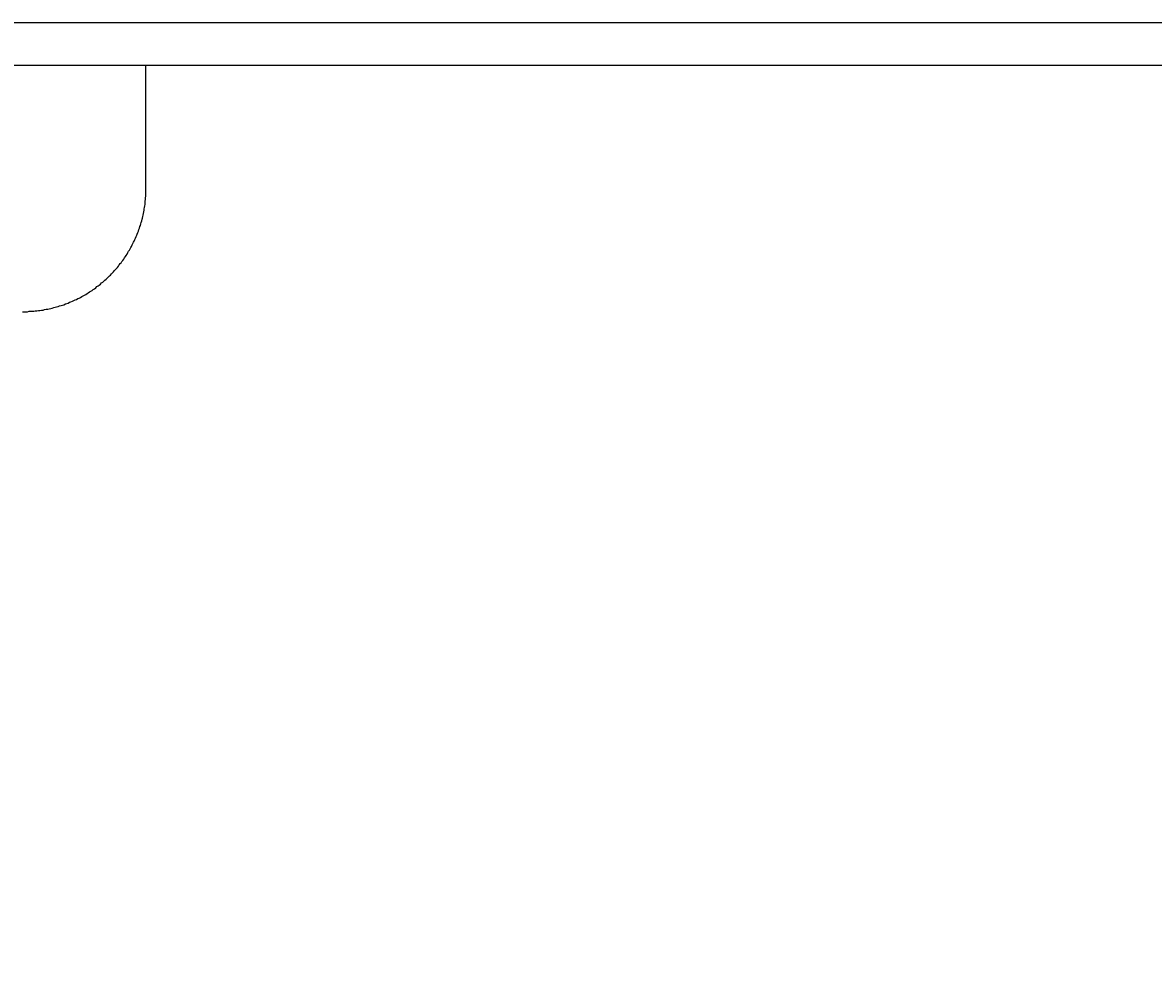
# Model space of a CAD drawing. Extents: x -1053 to 997, y 841 to 2283.
# Drawn here: x -125 to -97, y 1011 to 1034 of the extents above; entities that cross this region are included whole.
import ezdxf

# ---------------------------------------------------------------- set-up
doc = ezdxf.new("R2010")
doc.units = 0
doc.layers.get('0').update_dxf_attribs({"linetype": 'CONTINUOUS'})
doc.layers.add('ﾚｲﾔ_1', color=7, linetype='CONTINUOUS')
doc.styles.get("Standard").update_dxf_attribs({"font": 'txt', "bigfont": 'extfont'})
doc.dimstyles.get("Standard").update_dxf_attribs({"dimtxt": 0.18, "dimasz": 0.18, "dimexe": 0.18, "dimexo": 0.0625, "dimgap": 0.09, "dimtad": 0, "dimtih": 1, "dimtoh": 1, "dimzin": 0, "dimcen": 0.09, "dimazin": 3, "dimtfac": 1, "dimtofl": 0, "dimtmove": 0, "dimatfit": 3})

# ---------------------------------------------------------------- blocks, each defined once
blk = doc.blocks.new('CLUMP3')
at = {"layer": 'ﾚｲﾔ_1'}
blk.add_line((-873.836, 1033.855), (-77.696, 1033.855), dxfattribs=at)
at = {"layer": 'ﾚｲﾔ_1', "color": 5}
for p, q in [((-874.768, 1032.822), (-76.768, 1032.822)), ((-121.757, 1029.819), (-121.757, 1032.822))]:
    blk.add_line(p, q, dxfattribs=at)
blk.add_polyline3d([(-124.76, 1026.82, 0), (-124.721, 1026.82, 0), (-124.682, 1026.82, 0), (-124.643, 1026.82, 0), (-124.604, 1026.83, 0), (-124.566, 1026.83, 0), (-124.527, 1026.83, 0), (-124.489, 1026.83, 0), (-124.451, 1026.84, 0), (-124.413, 1026.84, 0), (-124.375, 1026.85, 0), (-124.337, 1026.85, 0), (-124.299, 1026.86, 0), (-124.262, 1026.86, 0), (-124.224, 1026.87, 0), (-124.187, 1026.88, 0), (-124.15, 1026.88, 0), (-124.113, 1026.89, 0), (-124.077, 1026.9, 0), (-124.04, 1026.91, 0), (-124.004, 1026.92, 0), (-123.968, 1026.93, 0), (-123.932, 1026.94, 0), (-123.896, 1026.95, 0), (-123.86, 1026.96, 0), (-123.825, 1026.97, 0), (-123.79, 1026.98, 0), (-123.755, 1026.99, 0), (-123.72, 1027.01, 0), (-123.685, 1027.02, 0), (-123.651, 1027.03, 0), (-123.617, 1027.05, 0), (-123.583, 1027.06, 0), (-123.549, 1027.08, 0), (-123.515, 1027.09, 0), (-123.482, 1027.11, 0), (-123.449, 1027.12, 0), (-123.416, 1027.14, 0), (-123.383, 1027.15, 0), (-123.351, 1027.17, 0), (-123.318, 1027.19, 0), (-123.287, 1027.21, 0), (-123.255, 1027.22, 0), (-123.223, 1027.24, 0), (-123.192, 1027.26, 0), (-123.161, 1027.28, 0), (-123.13, 1027.3, 0), (-123.1, 1027.32, 0), (-123.07, 1027.34, 0), (-123.04, 1027.36, 0), (-123.01, 1027.38, 0), (-122.981, 1027.4, 0), (-122.951, 1027.43, 0), (-122.922, 1027.45, 0), (-122.894, 1027.47, 0), (-122.866, 1027.49, 0), (-122.837, 1027.52, 0), (-122.81, 1027.54, 0), (-122.782, 1027.56, 0), (-122.755, 1027.59, 0), (-122.728, 1027.61, 0), (-122.702, 1027.64, 0), (-122.675, 1027.66, 0), (-122.649, 1027.69, 0), (-122.624, 1027.71, 0), (-122.598, 1027.74, 0), (-122.573, 1027.77, 0), (-122.548, 1027.79, 0), (-122.524, 1027.82, 0), (-122.5, 1027.85, 0), (-122.476, 1027.87, 0), (-122.453, 1027.9, 0), (-122.43, 1027.93, 0), (-122.407, 1027.96, 0), (-122.384, 1027.99, 0), (-122.362, 1028.01, 0), (-122.341, 1028.04, 0), (-122.319, 1028.07, 0), (-122.298, 1028.1, 0), (-122.277, 1028.13, 0), (-122.257, 1028.16, 0), (-122.237, 1028.19, 0), (-122.217, 1028.22, 0), (-122.198, 1028.26, 0), (-122.179, 1028.29, 0), (-122.161, 1028.32, 0), (-122.143, 1028.35, 0), (-122.125, 1028.38, 0), (-122.107, 1028.41, 0), (-122.09, 1028.45, 0), (-122.074, 1028.48, 0), (-122.058, 1028.51, 0), (-122.042, 1028.54, 0), (-122.026, 1028.58, 0), (-122.011, 1028.61, 0), (-121.996, 1028.65, 0), (-121.982, 1028.68, 0), (-121.968, 1028.71, 0), (-121.955, 1028.75, 0), (-121.942, 1028.78, 0), (-121.929, 1028.82, 0), (-121.917, 1028.85, 0), (-121.905, 1028.89, 0), (-121.894, 1028.92, 0), (-121.883, 1028.96, 0), (-121.873, 1028.99, 0), (-121.862, 1029.03, 0), (-121.853, 1029.07, 0), (-121.844, 1029.1, 0), (-121.835, 1029.14, 0), (-121.827, 1029.17, 0), (-121.819, 1029.21, 0), (-121.811, 1029.25, 0), (-121.805, 1029.29, 0), (-121.798, 1029.32, 0), (-121.792, 1029.36, 0), (-121.786, 1029.4, 0), (-121.781, 1029.43, 0), (-121.777, 1029.47, 0), (-121.773, 1029.51, 0), (-121.769, 1029.55, 0), (-121.766, 1029.59, 0), (-121.763, 1029.63, 0), (-121.761, 1029.66, 0), (-121.759, 1029.7, 0), (-121.758, 1029.74, 0), (-121.757, 1029.78, 0), (-121.757, 1029.82, 0)], dxfattribs=at)
blk = doc.blocks.new('*D40')
at = {"color": 0}
for p, q in [((-74.768, 1032.822), (-8.942, 1032.822)), ((-13.942, 1032.822), (-13.942, 1004.547)), ((-13.942, 1032.822), (-13.942, 909.297)), ((-13.942, 1032.822), (-13.942, 1007.822)), ((-13.942, 881.021), (-13.942, 1004.547)), ((-13.942, 881.021), (-13.942, 909.297)), ((-13.942, 881.021), (-13.942, 906.021)), ((-163.768, 881.021), (-8.942, 881.021))]:
    blk.add_line(p, q, dxfattribs=at)
for points in [[(-13.942, 1032.822), (-11.354, 1023.163), (-16.53, 1023.163), (-13.942, 1025.578)], [(-13.942, 881.021), (-16.53, 890.68), (-11.354, 890.68), (-13.942, 888.266)]]:
    blk.add_solid(points, dxfattribs=at)
blk.add_text('(151.5)', height=17.9917, rotation=90, dxfattribs=at).set_placement((-22.117, 919.88))

msp = doc.modelspace()

# ---------------------------------------------------------------- block references
at = {"layer": 'ﾚｲﾔ_1'}
msp.add_blockref('CLUMP3', (0, 0), dxfattribs=at)

# ---------------------------------------------------------------- dimensions: what is measured, and where the dimension line sits
dim = msp.add_linear_dim(base=(-13.9422, 881.0211), p1=(-165.7677, 881.0211), p2=(-76.7685, 1032.8225), angle=90, text='(151.5)', dimstyle='Standard', dxfattribs=at)
dim.commit()
dim.dimension.update_dxf_attribs({"geometry": '*D40', "text_midpoint": (-13.9422, 956.9218), "dimtype": 128})

doc.saveas('drawing.dxf')
